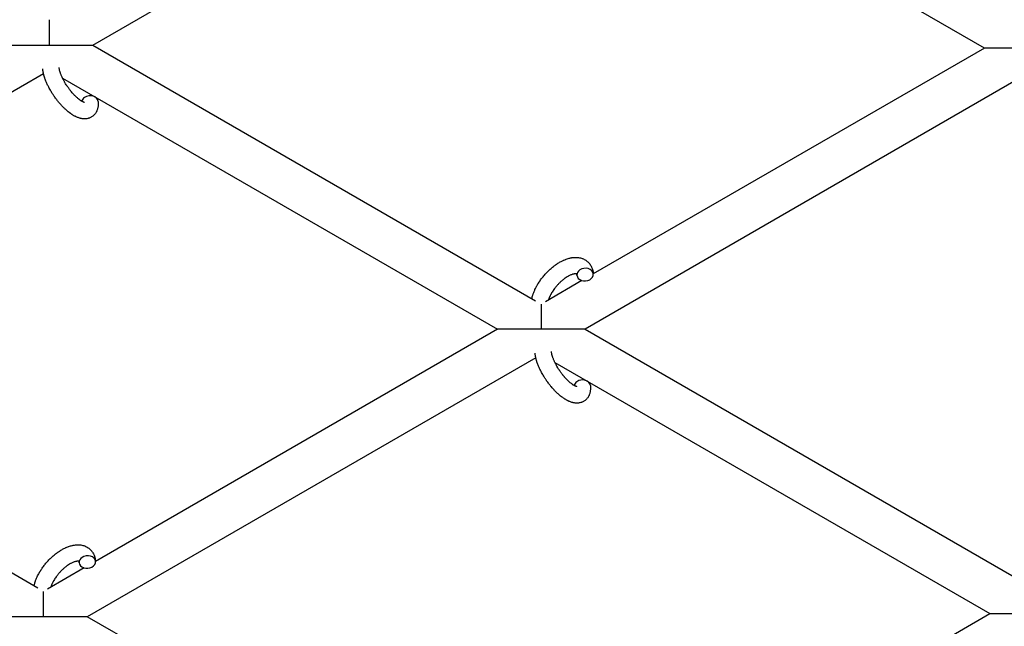
# Model space of a CAD drawing. Units: millimetres. Extents: x -5401 to 7886, y -6929 to 6915.
# Drawn here: x 3923 to 4283, y 4134 to 4356 of the extents above; entities that cross this region are included whole.
import ezdxf

# ---------------------------------------------------------------- set-up
doc = ezdxf.new("R2010")
doc.units = ezdxf.units.MM

# ---------------------------------------------------------------- blocks, each defined once
blk = doc.blocks.new('ИТ-04')
for p, q in [((7454.95, 4347.84), (7614.93, 4440.21)), ((7780.95, 4346.69), (7621.88, 4438.52)), ((7438.95, 4357.08), (7438.95, 4347.84)), ((7422.95, 4347.84), (7438.95, 4347.84)), ((7438.95, 4347.84), (7454.95, 4347.84)), ((7454.95, 4347.84), (7616.87, 4254.35)), ((7780.95, 4346.69), (7637.95, 4264.13)), ((7796.95, 4346.69), (7780.95, 4346.69)), ((7272.95, 4242.76), (7436.93, 4337.44)), ((7443.88, 4335.75), (7602.95, 4243.92)), ((7794.93, 4336.28), (7634.95, 4243.92)), ((7633.81, 4261.74), (7620.42, 4254.01)), ((7618.95, 4243.92), (7618.95, 4253.15)), ((7434.87, 4149.27), (7272.95, 4242.76)), ((7602.95, 4243.92), (7455.95, 4159.05)), ((7618.95, 4243.92), (7602.95, 4243.92)), ((7634.95, 4243.92), (7618.95, 4243.92)), ((7634.95, 4243.92), (7796.87, 4150.43)), ((7616.93, 4233.51), (7452.95, 4138.84)), ((7623.88, 4231.83), (7782.95, 4139.99)), ((7451.81, 4156.66), (7438.42, 4148.93)), ((7436.95, 4138.84), (7436.95, 4148.08)), ((7436.95, 4138.84), (7420.95, 4138.84)), ((7452.95, 4138.84), (7436.95, 4138.84)), ((7614.87, 4045.35), (7452.95, 4138.84)), ((7635.95, 4055.13), (7782.95, 4139.99)), ((7782.95, 4139.99), (7798.95, 4139.99))]:
    blk.add_line(p, q)
for centre, start_param, end_param in [((7453.9, 4326.99), 5.355092, 6.053873), ((7453.9, 4326.99), 3.141593, 5.355092), ((7634.96, 4263.91), 3.141593, 5.355092), ((7634.96, 4263.91), 5.355092, 6.283185), ((7634.96, 4263.91), 0, 3.141593), ((7633.9, 4223.07), 5.355092, 6.053873), ((7633.9, 4223.07), 3.141593, 5.355092), ((7452.96, 4158.84), 5.355092, 6.283185), ((7452.96, 4158.84), 0, 3.141593), ((7452.96, 4158.84), 3.141593, 5.355092)]:
    blk.add_ellipse(centre, major_axis=(-2.99, -0.25), ratio=0.769885, start_param=start_param, end_param=end_param)
for points, knots in [([(7456.89, 4327.24), (7456.91, 4326.99), (7456.91, 4326.75), (7456.93, 4326.51), (7456.93, 4326.51), (7456.93, 4326.41), (7456.92, 4326.32), (7456.92, 4326.23), (7456.92, 4326.23), (7456.92, 4326.14), (7456.92, 4326.05), (7456.9, 4325.77), (7456.88, 4325.59), (7456.84, 4325.23), (7456.81, 4325.05), (7456.73, 4324.7), (7456.69, 4324.52), (7456.59, 4324.2), (7456.53, 4324.06), (7456.47, 4323.89), (7456.46, 4323.87), (7456.43, 4323.78), (7456.4, 4323.72), (7456.35, 4323.61), (7456.32, 4323.55), (7456.26, 4323.44), (7456.23, 4323.37), (7456.1, 4323.14), (7456, 4322.98), (7455.78, 4322.68), (7455.67, 4322.53), (7455.47, 4322.32), (7455.4, 4322.24), (7455.32, 4322.16), (7455.31, 4322.16), (7455.26, 4322.11), (7455.22, 4322.07), (7455.04, 4321.91), (7454.9, 4321.8), (7454.61, 4321.6), (7454.46, 4321.51), (7454.16, 4321.34), (7454, 4321.27), (7453.76, 4321.17), (7453.68, 4321.14), (7453.53, 4321.09), (7453.45, 4321.07), (7453.36, 4321.04), (7453.35, 4321.04), (7453.16, 4320.98), (7452.99, 4320.94), (7452.63, 4320.88), (7452.44, 4320.86), (7452.06, 4320.84), (7451.87, 4320.84), (7451.47, 4320.86), (7451.27, 4320.89), (7451.07, 4320.91), (7451.06, 4320.91), (7450.91, 4320.93), (7450.77, 4320.96), (7450.53, 4321.01), (7450.43, 4321.04), (7450.27, 4321.08), (7450.21, 4321.09), (7450.13, 4321.11), (7450.12, 4321.12), (7449.92, 4321.18), (7449.75, 4321.24), (7449.44, 4321.35), (7449.3, 4321.41), (7449.16, 4321.46), (7449.16, 4321.47), (7449.12, 4321.48), (7449.09, 4321.5), (7448.94, 4321.56), (7448.82, 4321.62), (7448.69, 4321.68), (7448.68, 4321.68), (7448.63, 4321.71), (7448.59, 4321.73), (7448.49, 4321.78), (7448.44, 4321.81), (7448.38, 4321.84), (7448.37, 4321.84), (7448.33, 4321.86), (7448.31, 4321.87), (7448.14, 4321.96), (7448, 4322.05), (7447.86, 4322.13), (7447.85, 4322.13), (7447.73, 4322.2), (7447.62, 4322.27), (7447.44, 4322.39), (7447.36, 4322.43), (7447.11, 4322.61), (7446.93, 4322.73), (7446.49, 4323.04), (7446.24, 4323.23), (7445.81, 4323.58), (7445.64, 4323.72), (7445.46, 4323.88), (7445.45, 4323.89), (7445.37, 4323.96), (7445.3, 4324.02), (7444.98, 4324.3), (7444.73, 4324.53), (7444.23, 4325.02), (7443.98, 4325.28), (7443.67, 4325.6), (7443.61, 4325.66), (7443.41, 4325.88), (7443.26, 4326.03), (7442.96, 4326.38), (7442.79, 4326.57), (7442.52, 4326.89), (7442.41, 4327.02), (7442.29, 4327.17), (7442.27, 4327.19), (7442.24, 4327.24), (7442.21, 4327.27), (7442.1, 4327.41), (7442, 4327.54), (7441.89, 4327.68), (7441.87, 4327.7), (7441.81, 4327.78), (7441.76, 4327.84), (7441.44, 4328.27), (7441.17, 4328.65), (7440.89, 4329.03), (7440.89, 4329.03), (7440.88, 4329.06), (7440.86, 4329.08), (7440.65, 4329.39), (7440.46, 4329.67), (7440.18, 4330.1), (7440.09, 4330.24), (7439.74, 4330.8), (7439.49, 4331.22), (7439.11, 4331.91), (7438.97, 4332.17), (7438.75, 4332.59), (7438.67, 4332.75), (7438.39, 4333.31), (7438.21, 4333.72), (7437.95, 4334.31), (7437.88, 4334.48), (7437.72, 4334.88), (7437.64, 4335.1), (7437.49, 4335.51), (7437.43, 4335.7), (7437.34, 4335.94), (7437.33, 4335.99), (7437.31, 4336.05), (7437.3, 4336.06), (7437.28, 4336.13), (7437.26, 4336.19), (7437.23, 4336.31), (7437.21, 4336.38), (7437.18, 4336.45), (7437.18, 4336.46), (7437.16, 4336.56), (7437.13, 4336.66), (7437.07, 4336.84), (7437.05, 4336.93), (7436.99, 4337.16), (7436.96, 4337.3), (7436.93, 4337.44), (7436.92, 4337.45), (7436.92, 4337.48), (7436.91, 4337.5), (7436.89, 4337.61), (7436.87, 4337.71), (7436.84, 4337.87), (7436.82, 4337.92), (7436.81, 4338.04), (7436.79, 4338.09), (7436.77, 4338.24), (7436.75, 4338.35), (7436.72, 4338.53), (7436.71, 4338.6), (7436.68, 4338.84), (7436.67, 4339.01), (7436.65, 4339.17)], [0, 0, 0, 0, 2.579969, 2.579969, 2.606551, 2.606551, 3.602218, 3.602218, 3.610494, 3.610494, 4.608994, 4.608994, 6.611437, 6.611437, 8.613879, 8.613879, 10.60053, 10.60053, 12.274918, 12.274918, 12.550029, 12.550029, 13.270757, 13.270757, 13.912186, 13.912186, 14.707317, 14.707317, 16.736339, 16.736339, 18.671984, 18.671984, 19.810589, 19.810589, 19.864454, 19.864454, 20.544166, 20.544166, 22.379396, 22.379396, 24.201978, 24.201978, 26.035285, 26.035285, 26.908625, 26.908625, 27.804597, 27.804597, 27.902791, 27.902791, 29.829026, 29.829026, 31.840388, 31.840388, 33.966332, 33.966332, 36.162707, 36.162707, 36.238629, 36.238629, 37.845107, 37.845107, 38.961572, 38.961572, 39.623994, 39.623994, 39.848022, 39.848022, 41.850937, 41.850937, 43.411532, 43.411532, 43.493869, 43.493869, 43.851835, 43.851835, 45.244382, 45.244382, 45.325434, 45.325434, 45.846808, 45.846808, 46.479913, 46.479913, 46.559308, 46.559308, 46.880344, 46.880344, 48.516477, 48.516477, 48.599857, 48.599857, 49.895381, 49.895381, 50.786687, 50.786687, 52.910419, 52.910419, 55.923427, 55.923427, 57.979686, 57.979686, 58.110248, 58.110248, 58.931046, 58.931046, 61.927033, 61.927033, 64.989532, 64.989532, 65.697014, 65.697014, 67.467525, 67.467525, 69.543357, 69.543357, 70.902592, 70.902592, 71.126108, 71.126108, 71.396505, 71.396505, 72.641228, 72.641228, 72.885082, 72.885082, 73.462987, 73.462987, 77.212003, 77.212003, 77.219253, 77.219253, 77.458057, 77.458057, 80.211549, 80.211549, 81.536079, 81.536079, 85.528742, 85.528742, 87.96927, 87.96927, 89.444695, 89.444695, 93.285903, 93.285903, 94.970583, 94.970583, 97.048697, 97.048697, 98.912678, 98.912678, 99.386212, 99.386212, 99.520474, 99.520474, 100.064493, 100.064493, 100.723485, 100.723485, 100.805961, 100.805961, 101.729175, 101.729175, 102.644445, 102.644445, 104.028891, 104.028891, 104.096177, 104.096177, 104.29249, 104.29249, 105.280101, 105.280101, 105.884556, 105.884556, 106.42549, 106.42549, 107.484051, 107.484051, 108.303506, 108.303506, 110, 110, 110, 110]), ([(7451.95, 4326.84), (7451.96, 4326.84), (7451.95, 4326.84), (7451.93, 4326.85), (7451.9, 4326.85), (7451.83, 4326.87), (7451.78, 4326.88), (7451.66, 4326.93), (7451.58, 4326.96), (7451.51, 4326.99), (7451.5, 4326.99), (7451.43, 4327.02), (7451.36, 4327.05), (7451.28, 4327.09), (7451.27, 4327.1), (7451.24, 4327.11), (7451.22, 4327.12), (7451.18, 4327.14), (7451.15, 4327.16), (7451.09, 4327.19), (7451.07, 4327.2), (7451.02, 4327.23), (7450.98, 4327.25), (7450.89, 4327.3), (7450.83, 4327.34), (7450.77, 4327.38), (7450.77, 4327.38), (7450.68, 4327.43), (7450.59, 4327.49), (7450.46, 4327.58), (7450.41, 4327.61), (7450.3, 4327.69), (7450.23, 4327.74), (7450.09, 4327.85), (7450.01, 4327.9), (7449.79, 4328.07), (7449.64, 4328.19), (7449.37, 4328.43), (7449.24, 4328.54), (7449.02, 4328.74), (7448.92, 4328.83), (7448.59, 4329.14), (7448.36, 4329.37), (7448.04, 4329.71), (7447.95, 4329.8), (7447.76, 4330.02), (7447.64, 4330.14), (7447.49, 4330.31), (7447.44, 4330.37), (7447.21, 4330.64), (7447.03, 4330.86), (7446.78, 4331.16), (7446.73, 4331.23), (7446.43, 4331.62), (7446.19, 4331.94), (7445.84, 4332.43), (7445.73, 4332.59), (7445.61, 4332.76), (7445.61, 4332.76), (7445.58, 4332.8), (7445.56, 4332.84), (7445.5, 4332.93), (7445.46, 4332.98), (7445.38, 4333.12), (7445.32, 4333.2), (7445.09, 4333.56), (7444.93, 4333.83), (7444.72, 4334.17), (7444.68, 4334.24), (7444.58, 4334.43), (7444.51, 4334.55), (7444.44, 4334.67), (7444.44, 4334.67), (7444.44, 4334.68), (7444.44, 4334.68), (7444.36, 4334.82), (7444.29, 4334.95), (7444.18, 4335.16), (7444.14, 4335.24), (7444.03, 4335.46), (7443.95, 4335.61), (7443.84, 4335.84), (7443.8, 4335.93), (7443.72, 4336.1), (7443.68, 4336.19), (7443.57, 4336.45), (7443.49, 4336.62), (7443.37, 4336.92), (7443.32, 4337.04), (7443.27, 4337.18), (7443.26, 4337.19), (7443.21, 4337.35), (7443.15, 4337.5), (7443.06, 4337.75), (7443.03, 4337.86), (7442.98, 4338.01), (7442.97, 4338.06), (7442.95, 4338.11), (7442.95, 4338.12), (7442.91, 4338.27), (7442.86, 4338.41), (7442.79, 4338.71), (7442.75, 4338.87), (7442.7, 4339.16), (7442.67, 4339.3), (7442.66, 4339.45), (7442.65, 4339.47), (7442.64, 4339.55), (7442.64, 4339.61), (7442.63, 4339.66)], [0, 0, 0, 0, 1.575291, 1.575291, 3.090668, 3.090668, 4.92829, 4.92829, 6.675585, 6.675585, 6.765911, 6.765911, 8.207292, 8.207292, 8.396707, 8.396707, 8.690182, 8.690182, 9.246312, 9.246312, 9.625246, 9.625246, 10.207237, 10.207237, 11.124368, 11.124368, 11.189885, 11.189885, 12.507562, 12.507562, 13.202993, 13.202993, 14.189744, 14.189744, 15.216101, 15.216101, 17.22641, 17.22641, 18.861106, 18.861106, 20.100402, 20.100402, 23.081764, 23.081764, 24.172741, 24.172741, 25.582052, 25.582052, 26.154993, 26.154993, 28.573757, 28.573757, 29.309831, 29.309831, 32.539532, 32.539532, 34.153673, 34.153673, 34.165944, 34.165944, 34.555117, 34.555117, 35.03415, 35.03415, 35.841387, 35.841387, 38.455407, 38.455407, 39.106429, 39.106429, 40.226327, 40.226327, 40.272175, 40.272175, 40.286848, 40.286848, 41.5833, 41.5833, 42.296797, 42.296797, 43.715298, 43.715298, 44.576436, 44.576436, 45.407113, 45.407113, 47.15712, 47.15712, 48.427705, 48.427705, 48.594169, 48.594169, 50.126012, 50.126012, 51.344369, 51.344369, 51.862928, 51.862928, 51.967714, 51.967714, 53.626617, 53.626617, 55.650267, 55.650267, 57.673918, 57.673918, 58.013622, 58.013622, 59, 59, 59, 59]), ([(7615.49, 4255.15), (7615.49, 4255.17), (7615.49, 4255.18), (7615.54, 4255.38), (7615.58, 4255.58), (7615.69, 4255.98), (7615.75, 4256.19), (7615.85, 4256.51), (7615.89, 4256.63), (7615.93, 4256.75), (7615.93, 4256.76), (7615.95, 4256.81), (7615.96, 4256.85), (7615.97, 4256.88), (7615.97, 4256.88), (7616.03, 4257.04), (7616.09, 4257.2), (7616.23, 4257.59), (7616.32, 4257.81), (7616.48, 4258.18), (7616.54, 4258.32), (7616.73, 4258.72), (7616.85, 4258.97), (7617.02, 4259.31), (7617.07, 4259.39), (7617.14, 4259.53), (7617.16, 4259.57), (7617.26, 4259.74), (7617.33, 4259.86), (7617.43, 4260.05), (7617.47, 4260.11), (7617.51, 4260.19), (7617.52, 4260.21), (7617.55, 4260.25), (7617.56, 4260.27), (7617.6, 4260.34), (7617.62, 4260.38), (7617.67, 4260.45), (7617.68, 4260.48), (7617.84, 4260.72), (7617.97, 4260.94), (7618.21, 4261.31), (7618.32, 4261.46), (7618.42, 4261.62), (7618.43, 4261.63), (7618.44, 4261.64), (7618.44, 4261.65), (7618.45, 4261.67), (7618.46, 4261.68), (7618.62, 4261.89), (7618.76, 4262.1), (7619.04, 4262.49), (7619.18, 4262.66), (7619.64, 4263.24), (7619.97, 4263.64), (7620.51, 4264.25), (7620.72, 4264.47), (7621.08, 4264.85), (7621.23, 4265), (7621.41, 4265.18), (7621.44, 4265.2), (7621.81, 4265.54), (7622.14, 4265.87), (7622.86, 4266.49), (7623.24, 4266.8), (7623.99, 4267.37), (7624.37, 4267.63), (7625.12, 4268.12), (7625.49, 4268.35), (7626.23, 4268.76), (7626.6, 4268.95), (7627.03, 4269.14), (7627.09, 4269.17), (7627.39, 4269.3), (7627.63, 4269.39), (7627.92, 4269.51), (7627.98, 4269.53), (7628.28, 4269.64), (7628.53, 4269.72), (7628.78, 4269.8), (7628.79, 4269.8), (7628.8, 4269.8), (7628.81, 4269.81), (7628.99, 4269.85), (7629.17, 4269.9), (7629.5, 4269.98), (7629.65, 4270.01), (7629.86, 4270.05), (7629.93, 4270.07), (7630, 4270.08), (7630.01, 4270.08), (7630.1, 4270.09), (7630.19, 4270.11), (7630.48, 4270.14), (7630.68, 4270.17), (7631.17, 4270.21), (7631.46, 4270.21), (7631.84, 4270.2), (7631.94, 4270.2), (7632.18, 4270.18), (7632.33, 4270.16), (7632.51, 4270.14), (7632.53, 4270.14), (7632.8, 4270.1), (7633.05, 4270.05), (7633.51, 4269.93), (7633.72, 4269.86), (7633.95, 4269.78), (7633.97, 4269.77), (7634.2, 4269.69), (7634.41, 4269.59), (7634.82, 4269.38), (7635.01, 4269.27), (7635.38, 4269.02), (7635.56, 4268.89), (7635.9, 4268.61), (7636.05, 4268.46), (7636.27, 4268.23), (7636.33, 4268.16), (7636.48, 4267.99), (7636.56, 4267.9), (7636.77, 4267.62), (7636.89, 4267.43), (7637.12, 4267.05), (7637.23, 4266.84), (7637.4, 4266.46), (7637.47, 4266.28), (7637.56, 4266.06), (7637.57, 4266.02), (7637.59, 4265.97), (7637.59, 4265.97), (7637.61, 4265.89), (7637.63, 4265.83), (7637.7, 4265.61), (7637.74, 4265.45), (7637.78, 4265.28), (7637.78, 4265.27), (7637.84, 4265), (7637.89, 4264.74), (7637.93, 4264.37), (7637.94, 4264.27), (7637.95, 4264.16)], [10.121087, 10.121087, 10.121087, 10.121087, 10.239693, 10.239693, 12.120776, 12.120776, 14.12249, 14.12249, 15.20199, 15.20199, 15.322865, 15.322865, 15.656599, 15.656599, 15.663143, 15.663143, 17.189745, 17.189745, 19.31373, 19.31373, 20.688197, 20.688197, 23.076261, 23.076261, 23.913976, 23.913976, 24.339738, 24.339738, 25.541324, 25.541324, 26.111915, 26.111915, 26.301489, 26.301489, 26.513619, 26.513619, 26.933084, 26.933084, 27.196506, 27.196506, 29.332489, 29.332489, 30.801276, 30.801276, 30.878715, 30.878715, 30.948671, 30.948671, 31.049756, 31.049756, 33.10809, 33.10809, 34.913355, 34.913355, 39.043225, 39.043225, 41.493032, 41.493032, 43.237001, 43.237001, 43.518611, 43.518611, 47.325781, 47.325781, 51.320715, 51.320715, 55.225404, 55.225404, 59.037147, 59.037147, 62.747048, 62.747048, 63.381704, 63.381704, 65.763728, 65.763728, 66.339981, 66.339981, 68.819528, 68.819528, 68.905619, 68.905619, 68.977034, 68.977034, 70.753972, 70.753972, 72.272022, 72.272022, 72.931361, 72.931361, 73.022459, 73.022459, 73.882945, 73.882945, 75.952545, 75.952545, 78.914214, 78.914214, 79.898581, 79.898581, 81.465738, 81.465738, 81.703915, 81.703915, 84.33989, 84.33989, 86.632353, 86.632353, 86.847338, 86.847338, 89.254604, 89.254604, 91.590734, 91.590734, 93.883705, 93.883705, 96.160269, 96.160269, 97.134274, 97.134274, 98.446054, 98.446054, 100.765871, 100.765871, 103.145634, 103.145634, 105.150939, 105.150939, 105.611524, 105.611524, 105.667888, 105.667888, 106.380473, 106.380473, 108.08174, 108.08174, 108.189395, 108.189395, 110.903181, 110.903181, 112, 112, 112, 112]), ([(7631.86, 4264.16), (7631.85, 4264.16), (7631.84, 4264.16), (7631.8, 4264.17), (7631.78, 4264.18), (7631.71, 4264.19), (7631.67, 4264.2), (7631.56, 4264.21), (7631.5, 4264.21), (7631.38, 4264.2), (7631.34, 4264.2), (7631.25, 4264.2), (7631.2, 4264.19), (7631.05, 4264.17), (7630.93, 4264.15), (7630.68, 4264.1), (7630.54, 4264.06), (7630.25, 4263.97), (7630.1, 4263.92), (7629.78, 4263.8), (7629.62, 4263.73), (7629.29, 4263.58), (7629.12, 4263.49), (7628.9, 4263.38), (7628.86, 4263.35), (7628.81, 4263.33), (7628.8, 4263.33), (7628.67, 4263.25), (7628.54, 4263.18), (7628.16, 4262.95), (7627.91, 4262.78), (7627.4, 4262.42), (7627.14, 4262.23), (7626.61, 4261.8), (7626.34, 4261.57), (7625.8, 4261.08), (7625.53, 4260.82), (7625.01, 4260.27), (7624.74, 4259.98), (7624.24, 4259.39), (7623.99, 4259.08), (7623.61, 4258.57), (7623.46, 4258.36), (7623.25, 4258.05), (7623.18, 4257.95), (7622.97, 4257.63), (7622.85, 4257.42), (7622.66, 4257.11), (7622.61, 4257.03), (7622.52, 4256.85), (7622.47, 4256.77), (7622.36, 4256.56), (7622.3, 4256.44), (7622.19, 4256.23), (7622.16, 4256.15), (7622.02, 4255.87), (7621.94, 4255.67), (7621.84, 4255.45), (7621.83, 4255.43), (7621.82, 4255.39), (7621.81, 4255.38), (7621.79, 4255.33), (7621.78, 4255.3), (7621.74, 4255.19), (7621.71, 4255.12), (7621.64, 4254.92), (7621.6, 4254.79), (7621.56, 4254.66)], [1.722427, 1.722427, 1.722427, 1.722427, 3.017649, 3.017649, 4.609864, 4.609864, 6.285438, 6.285438, 8.067082, 8.067082, 9.074753, 9.074753, 9.974078, 9.974078, 12.02219, 12.02219, 14.089357, 14.089357, 16.103217, 16.103217, 18.117076, 18.117076, 20.128041, 20.128041, 20.593157, 20.593157, 20.673876, 20.673876, 22.131109, 22.131109, 24.888511, 24.888511, 27.749648, 27.749648, 30.704237, 30.704237, 33.745559, 33.745559, 36.870734, 36.870734, 40.049977, 40.049977, 42.101559, 42.101559, 43.142751, 43.142751, 45.27443, 45.27443, 46.148629, 46.148629, 47.012679, 47.012679, 48.241435, 48.241435, 49.062222, 49.062222, 51.152464, 51.152464, 51.361832, 51.361832, 51.514038, 51.514038, 51.874936, 51.874936, 52.614802, 52.614802, 54.071382, 54.071382, 54.071382, 54.071382]), ([(7631.85, 4264.17), (7631.85, 4264.17), (7631.85, 4264.17), (7631.84, 4264.18), (7631.85, 4264.17), (7631.85, 4264.17), (7631.86, 4264.16), (7631.86, 4264.16), (7631.86, 4264.16), (7631.86, 4264.16)], [0.931443, 0.931443, 0.931443, 0.931443, 0.965483, 0.965483, 1.745999, 1.745999, 2.945999, 2.945999, 3.024105, 3.024105, 3.024105, 3.024105]), ([(7631.97, 4263.67), (7631.97, 4263.75), (7631.96, 4263.82), (7631.94, 4263.89), (7631.94, 4263.9), (7631.93, 4263.95), (7631.92, 4264), (7631.9, 4264.07), (7631.89, 4264.1), (7631.87, 4264.14), (7631.86, 4264.14), (7631.86, 4264.16), (7631.86, 4264.16), (7631.85, 4264.17), (7631.85, 4264.18), (7631.85, 4264.17), (7631.85, 4264.17), (7631.86, 4264.16), (7631.86, 4264.16), (7631.86, 4264.16)], [0, 0, 0, 0, 2, 2, 2.214263, 2.214263, 3.942695, 3.942695, 5.758704, 5.758704, 7.37728, 7.37728, 7.475749, 7.475749, 9.118858, 9.118858, 9.481056, 9.481056, 9.552246, 9.552246, 9.552246, 9.552246]), ([(7636.89, 4223.31), (7636.91, 4223.07), (7636.91, 4222.83), (7636.93, 4222.59), (7636.93, 4222.59), (7636.93, 4222.49), (7636.92, 4222.4), (7636.92, 4222.31), (7636.92, 4222.31), (7636.92, 4222.21), (7636.92, 4222.12), (7636.9, 4221.85), (7636.88, 4221.67), (7636.84, 4221.31), (7636.81, 4221.13), (7636.73, 4220.77), (7636.69, 4220.6), (7636.59, 4220.28), (7636.53, 4220.14), (7636.47, 4219.97), (7636.46, 4219.94), (7636.43, 4219.86), (7636.4, 4219.8), (7636.35, 4219.69), (7636.32, 4219.63), (7636.26, 4219.51), (7636.23, 4219.45), (7636.1, 4219.22), (7636, 4219.06), (7635.78, 4218.75), (7635.67, 4218.61), (7635.47, 4218.4), (7635.4, 4218.32), (7635.32, 4218.24), (7635.31, 4218.24), (7635.26, 4218.19), (7635.22, 4218.14), (7635.04, 4217.98), (7634.9, 4217.88), (7634.61, 4217.68), (7634.46, 4217.59), (7634.16, 4217.42), (7634, 4217.35), (7633.76, 4217.25), (7633.68, 4217.22), (7633.53, 4217.17), (7633.45, 4217.14), (7633.36, 4217.11), (7633.35, 4217.11), (7633.16, 4217.06), (7632.99, 4217.02), (7632.63, 4216.96), (7632.44, 4216.94), (7632.06, 4216.92), (7631.87, 4216.92), (7631.47, 4216.94), (7631.27, 4216.97), (7631.07, 4216.99), (7631.06, 4216.99), (7630.91, 4217.01), (7630.77, 4217.04), (7630.53, 4217.09), (7630.43, 4217.11), (7630.27, 4217.15), (7630.21, 4217.17), (7630.13, 4217.19), (7630.12, 4217.2), (7629.92, 4217.25), (7629.75, 4217.31), (7629.44, 4217.43), (7629.3, 4217.48), (7629.16, 4217.54), (7629.16, 4217.54), (7629.12, 4217.56), (7629.09, 4217.57), (7628.94, 4217.64), (7628.82, 4217.7), (7628.69, 4217.75), (7628.68, 4217.76), (7628.63, 4217.78), (7628.59, 4217.81), (7628.49, 4217.86), (7628.44, 4217.88), (7628.38, 4217.91), (7628.37, 4217.92), (7628.33, 4217.94), (7628.31, 4217.95), (7628.14, 4218.04), (7628, 4218.12), (7627.86, 4218.2), (7627.85, 4218.21), (7627.73, 4218.28), (7627.62, 4218.35), (7627.44, 4218.46), (7627.36, 4218.51), (7627.11, 4218.68), (7626.93, 4218.8), (7626.49, 4219.11), (7626.24, 4219.31), (7625.81, 4219.65), (7625.64, 4219.8), (7625.46, 4219.95), (7625.45, 4219.96), (7625.37, 4220.03), (7625.3, 4220.09), (7624.98, 4220.38), (7624.73, 4220.61), (7624.23, 4221.1), (7623.98, 4221.36), (7623.67, 4221.67), (7623.61, 4221.74), (7623.41, 4221.95), (7623.26, 4222.11), (7622.96, 4222.46), (7622.79, 4222.65), (7622.52, 4222.97), (7622.41, 4223.1), (7622.29, 4223.25), (7622.27, 4223.27), (7622.24, 4223.32), (7622.21, 4223.34), (7622.1, 4223.49), (7622, 4223.61), (7621.89, 4223.76), (7621.87, 4223.78), (7621.81, 4223.86), (7621.76, 4223.92), (7621.44, 4224.34), (7621.17, 4224.73), (7620.89, 4225.11), (7620.89, 4225.11), (7620.88, 4225.13), (7620.86, 4225.16), (7620.65, 4225.46), (7620.46, 4225.75), (7620.18, 4226.18), (7620.09, 4226.32), (7619.74, 4226.88), (7619.49, 4227.3), (7619.11, 4227.99), (7618.97, 4228.25), (7618.75, 4228.67), (7618.67, 4228.82), (7618.39, 4229.39), (7618.21, 4229.8), (7617.95, 4230.38), (7617.88, 4230.56), (7617.72, 4230.96), (7617.64, 4231.17), (7617.49, 4231.58), (7617.43, 4231.77), (7617.34, 4232.02), (7617.33, 4232.06), (7617.31, 4232.13), (7617.3, 4232.14), (7617.28, 4232.21), (7617.26, 4232.26), (7617.23, 4232.39), (7617.21, 4232.45), (7617.18, 4232.53), (7617.18, 4232.54), (7617.16, 4232.64), (7617.13, 4232.73), (7617.07, 4232.92), (7617.05, 4233.01), (7616.99, 4233.24), (7616.96, 4233.38), (7616.93, 4233.52), (7616.92, 4233.53), (7616.92, 4233.55), (7616.91, 4233.57), (7616.89, 4233.69), (7616.87, 4233.79), (7616.84, 4233.94), (7616.82, 4234), (7616.81, 4234.11), (7616.79, 4234.17), (7616.77, 4234.32), (7616.75, 4234.42), (7616.72, 4234.6), (7616.71, 4234.68), (7616.68, 4234.92), (7616.67, 4235.08), (7616.65, 4235.24)], [0, 0, 0, 0, 2.579969, 2.579969, 2.606551, 2.606551, 3.602218, 3.602218, 3.610494, 3.610494, 4.608994, 4.608994, 6.611437, 6.611437, 8.613879, 8.613879, 10.60053, 10.60053, 12.274918, 12.274918, 12.550029, 12.550029, 13.270757, 13.270757, 13.912186, 13.912186, 14.707317, 14.707317, 16.736339, 16.736339, 18.671984, 18.671984, 19.810589, 19.810589, 19.864454, 19.864454, 20.544166, 20.544166, 22.379396, 22.379396, 24.201978, 24.201978, 26.035285, 26.035285, 26.908625, 26.908625, 27.804597, 27.804597, 27.902791, 27.902791, 29.829026, 29.829026, 31.840388, 31.840388, 33.966332, 33.966332, 36.162707, 36.162707, 36.238629, 36.238629, 37.845107, 37.845107, 38.961572, 38.961572, 39.623994, 39.623994, 39.848022, 39.848022, 41.850937, 41.850937, 43.411532, 43.411532, 43.493869, 43.493869, 43.851835, 43.851835, 45.244382, 45.244382, 45.325434, 45.325434, 45.846808, 45.846808, 46.479913, 46.479913, 46.559308, 46.559308, 46.880344, 46.880344, 48.516477, 48.516477, 48.599857, 48.599857, 49.895381, 49.895381, 50.786687, 50.786687, 52.910419, 52.910419, 55.923427, 55.923427, 57.979686, 57.979686, 58.110248, 58.110248, 58.931046, 58.931046, 61.927033, 61.927033, 64.989532, 64.989532, 65.697014, 65.697014, 67.467525, 67.467525, 69.543357, 69.543357, 70.902592, 70.902592, 71.126108, 71.126108, 71.396505, 71.396505, 72.641228, 72.641228, 72.885082, 72.885082, 73.462987, 73.462987, 77.212003, 77.212003, 77.219253, 77.219253, 77.458057, 77.458057, 80.211549, 80.211549, 81.536079, 81.536079, 85.528742, 85.528742, 87.96927, 87.96927, 89.444695, 89.444695, 93.285903, 93.285903, 94.970583, 94.970583, 97.048697, 97.048697, 98.912678, 98.912678, 99.386212, 99.386212, 99.520474, 99.520474, 100.064493, 100.064493, 100.723485, 100.723485, 100.805961, 100.805961, 101.729175, 101.729175, 102.644445, 102.644445, 104.028891, 104.028891, 104.096177, 104.096177, 104.29249, 104.29249, 105.280101, 105.280101, 105.884556, 105.884556, 106.42549, 106.42549, 107.484051, 107.484051, 108.303506, 108.303506, 110, 110, 110, 110]), ([(7631.95, 4222.92), (7631.96, 4222.92), (7631.95, 4222.92), (7631.93, 4222.93), (7631.9, 4222.93), (7631.83, 4222.95), (7631.78, 4222.96), (7631.66, 4223), (7631.58, 4223.04), (7631.51, 4223.06), (7631.5, 4223.07), (7631.43, 4223.1), (7631.36, 4223.13), (7631.28, 4223.17), (7631.27, 4223.18), (7631.24, 4223.19), (7631.22, 4223.2), (7631.18, 4223.22), (7631.15, 4223.24), (7631.09, 4223.26), (7631.07, 4223.28), (7631.02, 4223.31), (7630.98, 4223.33), (7630.89, 4223.38), (7630.83, 4223.42), (7630.77, 4223.45), (7630.77, 4223.45), (7630.68, 4223.51), (7630.59, 4223.57), (7630.46, 4223.65), (7630.41, 4223.69), (7630.3, 4223.77), (7630.23, 4223.82), (7630.09, 4223.92), (7630.01, 4223.98), (7629.79, 4224.15), (7629.64, 4224.27), (7629.37, 4224.5), (7629.24, 4224.61), (7629.02, 4224.81), (7628.92, 4224.9), (7628.59, 4225.21), (7628.36, 4225.45), (7628.04, 4225.79), (7627.95, 4225.88), (7627.76, 4226.09), (7627.64, 4226.22), (7627.49, 4226.39), (7627.44, 4226.44), (7627.21, 4226.71), (7627.03, 4226.94), (7626.78, 4227.24), (7626.73, 4227.31), (7626.43, 4227.69), (7626.19, 4228.01), (7625.84, 4228.5), (7625.73, 4228.67), (7625.61, 4228.84), (7625.61, 4228.84), (7625.58, 4228.88), (7625.56, 4228.92), (7625.5, 4229.01), (7625.46, 4229.06), (7625.38, 4229.19), (7625.32, 4229.28), (7625.09, 4229.63), (7624.93, 4229.91), (7624.72, 4230.25), (7624.68, 4230.32), (7624.58, 4230.5), (7624.51, 4230.62), (7624.44, 4230.74), (7624.44, 4230.75), (7624.44, 4230.76), (7624.44, 4230.76), (7624.36, 4230.89), (7624.29, 4231.03), (7624.18, 4231.24), (7624.14, 4231.31), (7624.03, 4231.54), (7623.95, 4231.68), (7623.84, 4231.92), (7623.8, 4232.01), (7623.72, 4232.18), (7623.68, 4232.26), (7623.57, 4232.52), (7623.49, 4232.7), (7623.37, 4232.99), (7623.32, 4233.12), (7623.27, 4233.25), (7623.26, 4233.27), (7623.21, 4233.43), (7623.15, 4233.57), (7623.06, 4233.83), (7623.03, 4233.94), (7622.98, 4234.09), (7622.97, 4234.14), (7622.95, 4234.19), (7622.95, 4234.2), (7622.91, 4234.35), (7622.86, 4234.49), (7622.79, 4234.79), (7622.75, 4234.94), (7622.7, 4235.24), (7622.67, 4235.38), (7622.66, 4235.52), (7622.65, 4235.55), (7622.64, 4235.62), (7622.64, 4235.68), (7622.63, 4235.74)], [0, 0, 0, 0, 1.575291, 1.575291, 3.090668, 3.090668, 4.92829, 4.92829, 6.675585, 6.675585, 6.765911, 6.765911, 8.207292, 8.207292, 8.396707, 8.396707, 8.690182, 8.690182, 9.246312, 9.246312, 9.625246, 9.625246, 10.207237, 10.207237, 11.124368, 11.124368, 11.189885, 11.189885, 12.507562, 12.507562, 13.202993, 13.202993, 14.189744, 14.189744, 15.216101, 15.216101, 17.22641, 17.22641, 18.861106, 18.861106, 20.100402, 20.100402, 23.081764, 23.081764, 24.172741, 24.172741, 25.582052, 25.582052, 26.154993, 26.154993, 28.573757, 28.573757, 29.309831, 29.309831, 32.539532, 32.539532, 34.153673, 34.153673, 34.165944, 34.165944, 34.555117, 34.555117, 35.03415, 35.03415, 35.841387, 35.841387, 38.455407, 38.455407, 39.106429, 39.106429, 40.226327, 40.226327, 40.272175, 40.272175, 40.286848, 40.286848, 41.5833, 41.5833, 42.296797, 42.296797, 43.715298, 43.715298, 44.576436, 44.576436, 45.407113, 45.407113, 47.15712, 47.15712, 48.427705, 48.427705, 48.594169, 48.594169, 50.126012, 50.126012, 51.344369, 51.344369, 51.862928, 51.862928, 51.967714, 51.967714, 53.626617, 53.626617, 55.650267, 55.650267, 57.673918, 57.673918, 58.013622, 58.013622, 59, 59, 59, 59]), ([(7433.49, 4150.08), (7433.49, 4150.09), (7433.49, 4150.1), (7433.54, 4150.31), (7433.58, 4150.5), (7433.69, 4150.9), (7433.75, 4151.11), (7433.85, 4151.43), (7433.89, 4151.55), (7433.93, 4151.67), (7433.93, 4151.69), (7433.95, 4151.73), (7433.96, 4151.77), (7433.97, 4151.8), (7433.97, 4151.8), (7434.03, 4151.96), (7434.09, 4152.12), (7434.23, 4152.51), (7434.32, 4152.73), (7434.48, 4153.1), (7434.54, 4153.24), (7434.73, 4153.64), (7434.85, 4153.89), (7435.02, 4154.23), (7435.07, 4154.32), (7435.14, 4154.45), (7435.16, 4154.49), (7435.26, 4154.66), (7435.33, 4154.79), (7435.43, 4154.97), (7435.47, 4155.03), (7435.51, 4155.11), (7435.52, 4155.13), (7435.55, 4155.17), (7435.56, 4155.19), (7435.6, 4155.26), (7435.62, 4155.3), (7435.67, 4155.37), (7435.68, 4155.4), (7435.84, 4155.65), (7435.97, 4155.87), (7436.21, 4156.24), (7436.32, 4156.38), (7436.42, 4156.54), (7436.43, 4156.55), (7436.44, 4156.56), (7436.44, 4156.57), (7436.45, 4156.59), (7436.46, 4156.6), (7436.62, 4156.82), (7436.76, 4157.02), (7437.04, 4157.41), (7437.18, 4157.59), (7437.64, 4158.16), (7437.97, 4158.56), (7438.51, 4159.17), (7438.72, 4159.39), (7439.08, 4159.77), (7439.23, 4159.92), (7439.41, 4160.1), (7439.44, 4160.12), (7439.81, 4160.46), (7440.14, 4160.79), (7440.86, 4161.42), (7441.24, 4161.72), (7441.99, 4162.29), (7442.37, 4162.55), (7443.12, 4163.04), (7443.49, 4163.27), (7444.23, 4163.68), (7444.6, 4163.87), (7445.03, 4164.07), (7445.09, 4164.1), (7445.39, 4164.22), (7445.63, 4164.32), (7445.92, 4164.43), (7445.98, 4164.45), (7446.28, 4164.56), (7446.53, 4164.64), (7446.78, 4164.72), (7446.79, 4164.72), (7446.8, 4164.73), (7446.81, 4164.73), (7446.99, 4164.78), (7447.17, 4164.83), (7447.5, 4164.9), (7447.65, 4164.93), (7447.86, 4164.98), (7447.93, 4164.99), (7448, 4165), (7448.01, 4165), (7448.1, 4165.01), (7448.19, 4165.03), (7448.48, 4165.07), (7448.68, 4165.09), (7449.17, 4165.13), (7449.46, 4165.13), (7449.84, 4165.12), (7449.94, 4165.12), (7450.18, 4165.1), (7450.33, 4165.08), (7450.51, 4165.06), (7450.53, 4165.06), (7450.8, 4165.02), (7451.05, 4164.97), (7451.51, 4164.85), (7451.72, 4164.78), (7451.95, 4164.71), (7451.97, 4164.7), (7452.2, 4164.61), (7452.41, 4164.51), (7452.82, 4164.31), (7453.01, 4164.19), (7453.38, 4163.95), (7453.56, 4163.81), (7453.9, 4163.53), (7454.05, 4163.38), (7454.27, 4163.15), (7454.33, 4163.08), (7454.48, 4162.92), (7454.56, 4162.82), (7454.77, 4162.54), (7454.89, 4162.36), (7455.12, 4161.97), (7455.23, 4161.77), (7455.4, 4161.38), (7455.47, 4161.2), (7455.56, 4160.98), (7455.57, 4160.94), (7455.59, 4160.89), (7455.59, 4160.89), (7455.61, 4160.82), (7455.63, 4160.75), (7455.7, 4160.53), (7455.74, 4160.37), (7455.78, 4160.2), (7455.78, 4160.19), (7455.84, 4159.93), (7455.89, 4159.67), (7455.93, 4159.3), (7455.94, 4159.19), (7455.95, 4159.08)], [10.121087, 10.121087, 10.121087, 10.121087, 10.239693, 10.239693, 12.120776, 12.120776, 14.12249, 14.12249, 15.20199, 15.20199, 15.322865, 15.322865, 15.656599, 15.656599, 15.663143, 15.663143, 17.189745, 17.189745, 19.31373, 19.31373, 20.688197, 20.688197, 23.076261, 23.076261, 23.913976, 23.913976, 24.339738, 24.339738, 25.541324, 25.541324, 26.111915, 26.111915, 26.301489, 26.301489, 26.513619, 26.513619, 26.933084, 26.933084, 27.196506, 27.196506, 29.332489, 29.332489, 30.801276, 30.801276, 30.878715, 30.878715, 30.948671, 30.948671, 31.049756, 31.049756, 33.10809, 33.10809, 34.913355, 34.913355, 39.043225, 39.043225, 41.493032, 41.493032, 43.237001, 43.237001, 43.518611, 43.518611, 47.325781, 47.325781, 51.320715, 51.320715, 55.225404, 55.225404, 59.037147, 59.037147, 62.747048, 62.747048, 63.381704, 63.381704, 65.763728, 65.763728, 66.339981, 66.339981, 68.819528, 68.819528, 68.905619, 68.905619, 68.977034, 68.977034, 70.753972, 70.753972, 72.272022, 72.272022, 72.931361, 72.931361, 73.022459, 73.022459, 73.882945, 73.882945, 75.952545, 75.952545, 78.914214, 78.914214, 79.898581, 79.898581, 81.465738, 81.465738, 81.703915, 81.703915, 84.33989, 84.33989, 86.632353, 86.632353, 86.847338, 86.847338, 89.254604, 89.254604, 91.590734, 91.590734, 93.883705, 93.883705, 96.160269, 96.160269, 97.134274, 97.134274, 98.446054, 98.446054, 100.765871, 100.765871, 103.145634, 103.145634, 105.150939, 105.150939, 105.611524, 105.611524, 105.667888, 105.667888, 106.380473, 106.380473, 108.08174, 108.08174, 108.189395, 108.189395, 110.903181, 110.903181, 112, 112, 112, 112]), ([(7449.86, 4159.08), (7449.85, 4159.08), (7449.84, 4159.09), (7449.8, 4159.1), (7449.78, 4159.1), (7449.71, 4159.11), (7449.67, 4159.12), (7449.56, 4159.13), (7449.5, 4159.13), (7449.38, 4159.13), (7449.34, 4159.12), (7449.25, 4159.12), (7449.2, 4159.11), (7449.05, 4159.09), (7448.93, 4159.07), (7448.68, 4159.02), (7448.54, 4158.98), (7448.25, 4158.89), (7448.1, 4158.84), (7447.78, 4158.72), (7447.62, 4158.65), (7447.29, 4158.5), (7447.12, 4158.41), (7446.9, 4158.3), (7446.86, 4158.28), (7446.81, 4158.25), (7446.8, 4158.25), (7446.67, 4158.17), (7446.54, 4158.1), (7446.16, 4157.87), (7445.91, 4157.71), (7445.4, 4157.35), (7445.14, 4157.15), (7444.61, 4156.72), (7444.34, 4156.49), (7443.8, 4156), (7443.53, 4155.74), (7443.01, 4155.19), (7442.74, 4154.91), (7442.24, 4154.31), (7441.99, 4154), (7441.61, 4153.49), (7441.46, 4153.28), (7441.25, 4152.98), (7441.18, 4152.87), (7440.97, 4152.55), (7440.85, 4152.34), (7440.66, 4152.04), (7440.61, 4151.95), (7440.52, 4151.78), (7440.47, 4151.69), (7440.36, 4151.48), (7440.3, 4151.36), (7440.19, 4151.16), (7440.16, 4151.07), (7440.02, 4150.79), (7439.94, 4150.59), (7439.84, 4150.37), (7439.83, 4150.35), (7439.82, 4150.32), (7439.81, 4150.3), (7439.79, 4150.25), (7439.78, 4150.22), (7439.74, 4150.12), (7439.71, 4150.05), (7439.64, 4149.85), (7439.6, 4149.72), (7439.56, 4149.58)], [1.722427, 1.722427, 1.722427, 1.722427, 3.017649, 3.017649, 4.609864, 4.609864, 6.285438, 6.285438, 8.067082, 8.067082, 9.074753, 9.074753, 9.974078, 9.974078, 12.02219, 12.02219, 14.089357, 14.089357, 16.103217, 16.103217, 18.117076, 18.117076, 20.128041, 20.128041, 20.593157, 20.593157, 20.673876, 20.673876, 22.131109, 22.131109, 24.888511, 24.888511, 27.749648, 27.749648, 30.704237, 30.704237, 33.745559, 33.745559, 36.870734, 36.870734, 40.049977, 40.049977, 42.101559, 42.101559, 43.142751, 43.142751, 45.27443, 45.27443, 46.148629, 46.148629, 47.012679, 47.012679, 48.241435, 48.241435, 49.062222, 49.062222, 51.152464, 51.152464, 51.361832, 51.361832, 51.514038, 51.514038, 51.874936, 51.874936, 52.614802, 52.614802, 54.071382, 54.071382, 54.071382, 54.071382]), ([(7449.85, 4159.09), (7449.85, 4159.09), (7449.85, 4159.09), (7449.84, 4159.1), (7449.85, 4159.09), (7449.85, 4159.09), (7449.86, 4159.09), (7449.86, 4159.08), (7449.86, 4159.08), (7449.86, 4159.08)], [0.931443, 0.931443, 0.931443, 0.931443, 0.965483, 0.965483, 1.745999, 1.745999, 2.945999, 2.945999, 3.024105, 3.024105, 3.024105, 3.024105]), ([(7449.97, 4158.59), (7449.97, 4158.67), (7449.96, 4158.74), (7449.94, 4158.81), (7449.94, 4158.82), (7449.93, 4158.87), (7449.92, 4158.92), (7449.9, 4158.99), (7449.89, 4159.02), (7449.87, 4159.06), (7449.86, 4159.07), (7449.86, 4159.08), (7449.86, 4159.08), (7449.85, 4159.09), (7449.85, 4159.1), (7449.85, 4159.09), (7449.85, 4159.09), (7449.86, 4159.09), (7449.86, 4159.08), (7449.86, 4159.08)], [0, 0, 0, 0, 2, 2, 2.214263, 2.214263, 3.942695, 3.942695, 5.758704, 5.758704, 7.37728, 7.37728, 7.475749, 7.475749, 9.118858, 9.118858, 9.481056, 9.481056, 9.552246, 9.552246, 9.552246, 9.552246])]:
    blk.add_open_spline(points, degree=3, knots=knots)

msp = doc.modelspace()

# ---------------------------------------------------------------- block references
msp.add_blockref('ИТ-04', (-3504.91, -1.08))

doc.saveas('drawing.dxf')
